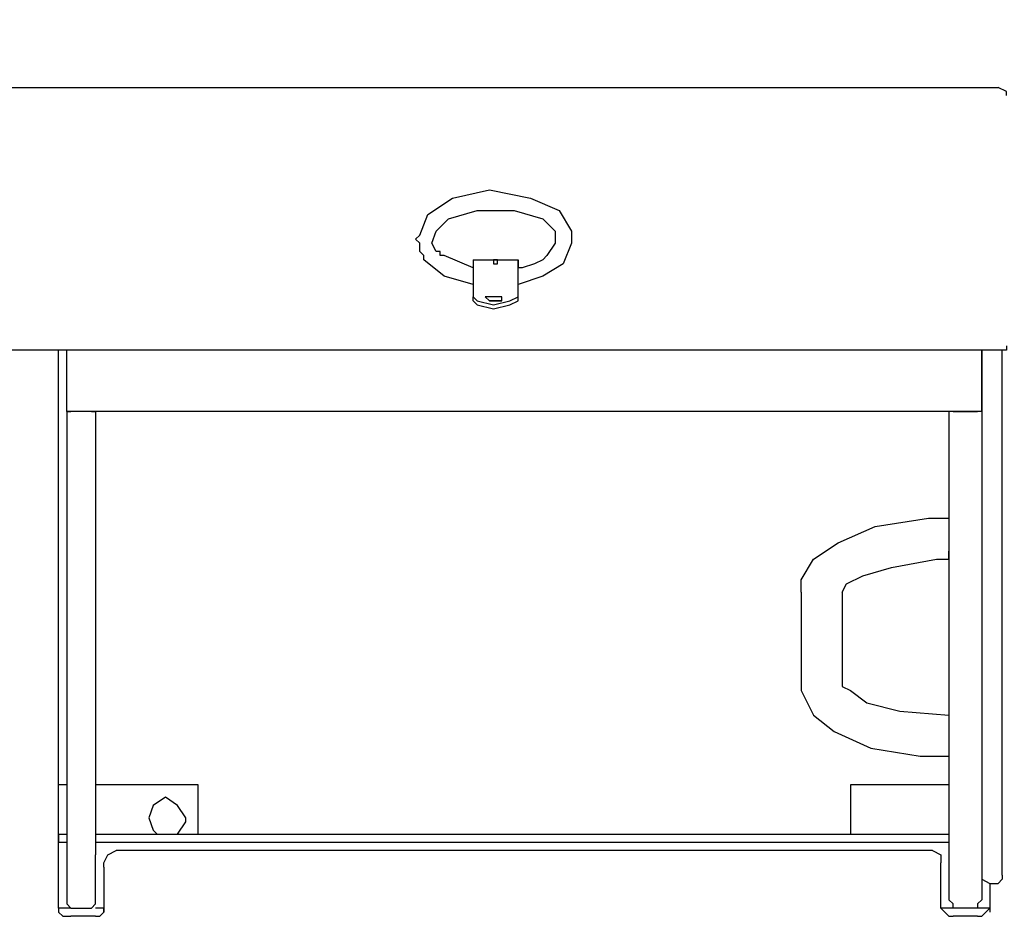
# Model space of a CAD drawing. Units: centimetres. Extents: x -19.5 to -5.6, y -0.8 to 10.7.
# Drawn here: x -12.7 to -12.1, y 2.9 to 3.5 of the extents above; entities that cross this region are included whole.
import ezdxf

# ---------------------------------------------------------------- set-up
doc = ezdxf.new("R2010")
doc.units = ezdxf.units.CM
doc.header["$MEASUREMENT"] = 0
doc.layers.add('layer 1', color=7, linetype='Continuous')

msp = doc.modelspace()

# ---------------------------------------------------------------- linework, layer by layer
at = {"layer": 'layer 1', "color": 242, "lineweight": 20}
msp.add_open_spline([(-11.92717, 8.1213), (-11.4774, 8.06707), (-11.23386, 7.45175), (-11.17202, 6.80778), (-11.17202, 6.80778), (-10.40016, 6.79897), (-9.78981, 6.80778), (-8.71647, 6.80134), (-8.71647, 6.80134), (-8.40898, 6.76657), (-8.12267, 6.66199), (-7.87362, 6.50398), (-7.87362, 6.50398), (-7.833, 6.50644), (-7.7921, 6.50784), (-7.75086, 6.50784), (-7.75086, 6.50784), (-6.6463, 6.50784), (-5.75086, 5.6124), (-5.75086, 4.50784), (-5.75086, 4.50784), (-5.75086, 4.49194), (-5.7511, 4.47611), (-5.75146, 4.4603), (-5.75146, 4.4603), (-5.63872, 4.20996), (-5.57595, 3.93225), (-5.57595, 3.63988), (-5.57595, 3.63988), (-5.57595, 3.11161), (-5.78081, 2.63121), (-6.11537, 2.27369), (-6.11537, 2.27369), (-6.10138, 2.18669), (-6.094, 2.09747), (-6.094, 2.00652), (-6.094, 2.00652), (-6.094, 1.08421), (-6.84169, 0.33652), (-7.764, 0.33652), (-7.764, 0.33652), (-7.83047, 0.33652), (-7.89599, 0.34053), (-7.96043, 0.34808), (-7.96043, 0.34808), (-8.18251, 0.23883), (-8.43234, 0.17739), (-8.69656, 0.17739), (-8.69656, 0.17739), (-8.84951, 0.17739), (-8.99761, 0.19807), (-9.13834, 0.23658), (-9.13834, 0.23658), (-9.40134, 0.00901), (-9.74427, -0.12867), (-10.11935, -0.12867), (-10.11935, -0.12867), (-10.36497, -0.12867), (-10.60229, -0.12867), (-10.84791, -0.12867), (-10.84791, -0.12867), (-11.28255, -0.12867), (-11.67396, 0.05624), (-11.94791, 0.35164), (-11.94791, 0.35164), (-11.99756, 0.3448), (-12.04798, 0.34042), (-12.09904, 0.33852), (-12.09904, 0.33852), (-12.2617, -0.31399), (-12.85153, -0.79749), (-13.5544, -0.79749), (-13.5544, -0.79749), (-13.9883, -0.79749), (-14.3791, -0.61318), (-14.65298, -0.31867), (-14.65298, -0.31867), (-14.85175, -0.41593), (-15.07517, -0.4706), (-15.31137, -0.4706), (-15.31137, -0.4706), (-15.4987, -0.4706), (-15.67798, -0.43622), (-15.8433, -0.37348), (-15.8433, -0.37348), (-16.12396, -0.35784), (-16.38401, -0.26503), (-16.60262, -0.11595), (-16.60262, -0.11595), (-16.96642, -0.04759), (-17.28386, 0.15212), (-17.50387, 0.43207), (-17.50387, 0.43207), (-17.73068, 0.53669), (-17.92693, 0.69623), (-18.07555, 0.89367), (-18.07555, 0.89367), (-18.43456, 1.1086), (-18.69624, 1.46936), (-18.77867, 1.89414), (-18.77867, 1.89414), (-19.23287, 2.24133), (-19.52595, 2.78864), (-19.52595, 3.40448), (-19.52595, 3.40448), (-19.52595, 4.45382), (-18.67529, 5.30448), (-17.62595, 5.30448), (-17.62595, 5.30448), (-17.28636, 5.30448), (-16.96045, 5.30448), (-16.62086, 5.30448), (-16.62086, 5.30448), (-16.47038, 5.30448), (-16.32401, 5.28691), (-16.18362, 5.25384), (-16.18362, 5.25384), (-15.98706, 5.42052), (-15.74703, 5.5375), (-15.4829, 5.5853), (-15.4829, 5.5853), (-15.3775, 5.6737), (-15.25979, 5.74788), (-15.13269, 5.80488), (-15.13269, 5.80488), (-15.13309, 5.81918), (-15.1333, 5.83353), (-15.1333, 5.84793), (-15.1333, 5.84793), (-15.1333, 6.11205), (-15.06502, 6.36022), (-14.94517, 6.57577), (-14.94517, 6.57577), (-14.94517, 6.57577), (-14.94517, 6.74514), (-14.94517, 6.74514), (-14.94517, 6.74514), (-14.94517, 6.74514), (-14.94517, 6.77888), (-14.94517, 6.77888), (-14.94517, 6.77888), (-14.95474, 6.84725), (-14.95971, 6.9171), (-14.95971, 6.98812), (-14.95971, 6.98812), (-14.95971, 7.43933), (-14.76045, 7.84398), (-14.44517, 8.11896), (-14.44517, 8.11896), (-14.44517, 8.11896), (-14.44517, 9.68048), (-14.44517, 9.68048), (-14.44517, 9.68048), (-14.44517, 10.23123), (-13.99595, 10.68048), (-13.44517, 10.68048), (-13.44517, 10.68048), (-13.44517, 10.68048), (-12.92717, 10.68048), (-12.92717, 10.68048), (-12.92717, 10.68048), (-12.92717, 10.68048), (-12.92717, 10.68048), (-12.92717, 10.68048), (-12.92717, 10.68048), (-12.37639, 10.68048), (-11.92717, 10.23126), (-11.92717, 9.68048), (-11.92717, 9.68048), (-11.92717, 9.16075), (-11.92717, 8.64103), (-11.92717, 8.1213)], degree=3, knots=[0, 0, 0, 0, 0.022727, 0.022727, 0.022727, 0.022727, 0.045455, 0.045455, 0.045455, 0.045455, 0.068182, 0.068182, 0.068182, 0.068182, 0.090909, 0.090909, 0.090909, 0.090909, 0.113636, 0.113636, 0.113636, 0.113636, 0.136364, 0.136364, 0.136364, 0.136364, 0.159091, 0.159091, 0.159091, 0.159091, 0.181818, 0.181818, 0.181818, 0.181818, 0.204545, 0.204545, 0.204545, 0.204545, 0.227273, 0.227273, 0.227273, 0.227273, 0.25, 0.25, 0.25, 0.25, 0.272727, 0.272727, 0.272727, 0.272727, 0.295455, 0.295455, 0.295455, 0.295455, 0.318182, 0.318182, 0.318182, 0.318182, 0.340909, 0.340909, 0.340909, 0.340909, 0.363636, 0.363636, 0.363636, 0.363636, 0.386364, 0.386364, 0.386364, 0.386364, 0.409091, 0.409091, 0.409091, 0.409091, 0.431818, 0.431818, 0.431818, 0.431818, 0.454545, 0.454545, 0.454545, 0.454545, 0.477273, 0.477273, 0.477273, 0.477273, 0.5, 0.5, 0.5, 0.5, 0.522727, 0.522727, 0.522727, 0.522727, 0.545455, 0.545455, 0.545455, 0.545455, 0.568182, 0.568182, 0.568182, 0.568182, 0.590909, 0.590909, 0.590909, 0.590909, 0.613636, 0.613636, 0.613636, 0.613636, 0.636364, 0.636364, 0.636364, 0.636364, 0.659091, 0.659091, 0.659091, 0.659091, 0.681818, 0.681818, 0.681818, 0.681818, 0.704545, 0.704545, 0.704545, 0.704545, 0.727273, 0.727273, 0.727273, 0.727273, 0.75, 0.75, 0.75, 0.75, 0.772727, 0.772727, 0.772727, 0.772727, 0.795455, 0.795455, 0.795455, 0.795455, 0.818182, 0.818182, 0.818182, 0.818182, 0.840909, 0.840909, 0.840909, 0.840909, 0.863636, 0.863636, 0.863636, 0.863636, 0.886364, 0.886364, 0.886364, 0.886364, 0.909091, 0.909091, 0.909091, 0.909091, 0.931818, 0.931818, 0.931818, 0.931818, 0.954545, 0.954545, 0.954545, 0.954545, 1, 1, 1, 1], dxfattribs=at)
at = {"layer": 'layer 1', "color": 254, "lineweight": 9}
msp.add_open_spline([(-17.51811, 3.3808), (-17.51811, 3.3808), (-15.55861, 2.87318), (-15.55861, 2.87318), (-15.55861, 2.87318), (-15.55861, 2.87318), (-16.07939, 3.32557), (-16.07939, 3.32557), (-16.07939, 3.32557), (-16.07939, 3.32557), (-16.10832, 3.40448), (-16.10832, 3.40448), (-16.10832, 3.40448), (-16.10832, 3.40448), (-15.92682, 3.58642), (-15.92682, 3.58642), (-15.92682, 3.58642), (-15.92682, 3.58642), (-15.58338, 3.86773), (-15.58338, 3.86773), (-15.58338, 3.86773), (-15.58338, 3.86773), (-15.32956, 4.03978), (-15.32956, 4.03978), (-15.32956, 4.03978), (-15.32956, 4.03978), (-14.94051, 4.25929), (-14.94051, 4.25929), (-14.94051, 4.25929), (-14.94051, 4.25929), (-14.66435, 4.37896), (-14.66435, 4.37896), (-14.66435, 4.37896), (-14.66435, 4.37896), (-14.26104, 4.51602), (-14.26104, 4.51602), (-14.26104, 4.51602), (-14.26104, 4.51602), (-13.92344, 4.59641), (-13.92344, 4.59641), (-13.92344, 4.59641), (-13.92344, 4.59641), (-13.607, 4.64593), (-13.607, 4.64593), (-13.607, 4.64593), (-13.607, 4.64593), (-13.607, 4.58018), (-13.607, 4.58018), (-13.607, 4.58018), (-13.607, 4.58018), (-13.57544, 4.58544), (-13.57544, 4.58544), (-13.57544, 4.58544), (-13.57544, 4.58544), (-13.59515, 4.48548), (-13.59515, 4.48548), (-13.59515, 4.48548), (-13.59515, 4.48548), (-13.5728, 4.48548), (-13.5728, 4.48548), (-13.5728, 4.48548), (-13.5728, 4.48548), (-13.5728, 5.82689), (-13.5728, 5.82689), (-13.5728, 5.82689), (-13.20306, 5.82689), (-13.18751, 5.82689), (-12.76007, 5.82689), (-12.76007, 5.82689), (-12.76007, 5.82689), (-12.76007, 4.64645), (-12.76007, 4.64645), (-12.76007, 4.64645), (-12.76007, 4.64645), (-10.96627, 4.64645), (-10.96627, 4.64645), (-10.96627, 4.64645), (-10.96627, 4.64645), (-10.96627, 5.29362), (-10.96627, 5.29362), (-10.96627, 5.29362), (-10.96627, 5.29362), (-10.06411, 5.29362), (-10.06411, 5.29362), (-10.06411, 5.29362), (-10.06411, 5.29362), (-10.06411, 2.01309), (-10.06411, 2.01309), (-10.06411, 2.01309), (-10.06411, 2.01309), (-10.95459, 2.01309), (-10.95459, 2.01309), (-10.95459, 2.01309), (-10.95459, 2.01309), (-10.95459, 1.83739), (-10.95459, 1.83739), (-10.95459, 1.83739), (-10.95459, 1.83739), (-12.77323, 1.83739), (-12.77323, 1.83739), (-12.77323, 1.83739), (-12.77323, 1.83739), (-12.77323, 3.33214), (-12.77323, 3.33214), (-12.77323, 3.33214), (-12.77323, 3.33214), (-13.50968, 3.33214), (-13.50968, 3.33214), (-13.50968, 3.33214), (-13.50968, 3.33214), (-13.50968, 0.70251), (-13.50968, 0.70251), (-13.50968, 0.70251), (-13.50968, 0.70251), (-13.59911, 0.70251), (-13.59911, 0.70251), (-13.59911, 0.70251), (-13.59911, 0.70251), (-13.59911, 4.46539), (-13.59911, 4.46539), (-13.59911, 4.46539), (-13.59911, 4.46539), (-13.61226, 4.39869), (-13.61226, 4.39869), (-13.61226, 4.39869), (-13.61226, 4.39869), (-14.07172, 4.30992), (-14.07172, 4.30992), (-14.07172, 4.30992), (-14.07172, 4.30992), (-14.28823, 4.25403), (-14.28823, 4.25403), (-14.28823, 4.25403), (-14.28823, 4.25403), (-14.55283, 4.16037), (-14.55283, 4.16037), (-14.55283, 4.16037), (-14.55283, 4.16037), (-14.85109, 4.02783), (-14.85109, 4.02783), (-14.85109, 4.02783), (-14.85109, 4.02783), (-15.13712, 3.87081), (-15.13712, 3.87081), (-15.13712, 3.87081), (-15.13712, 3.87081), (-15.49285, 3.62804), (-15.49285, 3.62804), (-15.49285, 3.62804), (-15.49285, 3.62804), (-15.76376, 3.37554), (-15.76376, 3.37554), (-15.76376, 3.37554), (-15.76376, 3.37554), (-13.62015, 2.81794), (-13.62015, 2.81794), (-13.62015, 2.81794), (-13.62015, 2.81794), (-13.60174, 2.2393), (-13.60174, 2.2393), (-13.60174, 2.2393), (-13.60174, 2.2393), (-15.31663, 2.68117), (-15.31663, 2.68117), (-15.31663, 2.68117), (-15.31663, 2.68117), (-15.32715, 2.73641), (-15.32715, 2.73641), (-15.32715, 2.73641), (-15.32715, 2.73641), (-15.81914, 2.86153), (-15.81914, 2.86153), (-15.81914, 2.86153), (-15.81914, 2.86153), (-15.89265, 2.25507), (-15.89265, 2.25507), (-15.89265, 2.25507), (-15.89265, 2.25507), (-15.88212, 1.9), (-15.88212, 1.9), (-15.88212, 1.9), (-15.88212, 1.9), (-15.86635, 1.78427), (-15.86635, 1.78427), (-15.86635, 1.78427), (-15.86635, 1.78427), (-15.83872, 1.65144), (-15.83872, 1.65144), (-15.83872, 1.65144), (-15.83872, 1.65144), (-15.79771, 1.52749), (-15.79771, 1.52749), (-15.79771, 1.52749), (-15.79771, 1.52749), (-15.75378, 1.42797), (-15.75378, 1.42797), (-15.75378, 1.42797), (-15.75378, 1.42797), (-15.72694, 1.37922), (-15.72694, 1.37922), (-15.72694, 1.37922), (-15.72694, 1.37922), (-15.67753, 1.30983), (-15.67753, 1.30983), (-15.67753, 1.30983), (-15.67753, 1.30983), (-15.6099, 1.2385), (-15.6099, 1.2385), (-15.6099, 1.2385), (-15.6099, 1.2385), (-15.54152, 1.18722), (-15.54152, 1.18722), (-15.54152, 1.18722), (-15.54152, 1.18722), (-15.4613, 1.14908), (-15.4613, 1.14908), (-15.4613, 1.14908), (-15.4613, 1.14908), (-15.28507, 1.11883), (-15.28507, 1.11883), (-15.28507, 1.11883), (-15.28507, 1.11883), (-15.314, 1.02677), (-15.314, 1.02677), (-15.314, 1.02677), (-15.314, 1.02677), (-15.39028, 1.03204), (-15.39028, 1.03204), (-15.39028, 1.03204), (-15.39028, 1.03204), (-15.50619, 1.06006), (-15.50619, 1.06006), (-15.50619, 1.06006), (-15.50619, 1.06006), (-15.81111, 1.13987), (-15.81111, 1.13987), (-15.81111, 1.13987), (-15.81111, 1.13987), (-16.0715, 1.23193), (-16.0715, 1.23193), (-16.0715, 1.23193), (-16.0715, 1.23193), (-16.31085, 1.35292), (-16.31085, 1.35292), (-16.31085, 1.35292), (-16.31085, 1.35292), (-16.62121, 1.5607), (-16.62121, 1.5607), (-16.62121, 1.5607), (-16.62121, 1.5607), (-16.75798, 1.67906), (-16.75798, 1.67906), (-16.75798, 1.67906), (-16.75798, 1.67906), (-17.0026, 1.93945), (-17.0026, 1.93945), (-17.0026, 1.93945), (-17.0026, 1.93945), (-17.16961, 2.1617), (-17.16961, 2.1617), (-17.16961, 2.1617), (-17.16961, 2.1617), (-17.31558, 2.40237), (-17.31558, 2.40237), (-17.31558, 2.40237), (-17.31558, 2.40237), (-17.43658, 2.66013), (-17.43658, 2.66013), (-17.43658, 2.66013), (-17.43658, 2.66013), (-17.56019, 3.02573), (-17.56019, 3.02573), (-17.56019, 3.02573), (-17.56019, 3.02573), (-17.61534, 3.27827), (-17.61534, 3.27827), (-17.61534, 3.27827), (-17.61534, 3.27827), (-17.60698, 3.3162), (-17.60698, 3.3162), (-17.60698, 3.3162), (-17.60698, 3.3162), (-17.6128, 3.31768), (-17.6128, 3.31768), (-17.6128, 3.31768), (-17.6128, 3.31768), (-17.60559, 3.32249), (-17.60559, 3.32249), (-17.60559, 3.32249), (-17.60559, 3.32249), (-17.60491, 3.32557), (-17.60491, 3.32557), (-17.60491, 3.32557), (-17.60491, 3.32557), (-17.60207, 3.32483), (-17.60207, 3.32483), (-17.60207, 3.32483), (-17.60207, 3.32483), (-17.51811, 3.3808), (-17.51811, 3.3808)], degree=3, knots=[0, 0, 0, 0, 0.013158, 0.013158, 0.013158, 0.013158, 0.026316, 0.026316, 0.026316, 0.026316, 0.039474, 0.039474, 0.039474, 0.039474, 0.052632, 0.052632, 0.052632, 0.052632, 0.065789, 0.065789, 0.065789, 0.065789, 0.078947, 0.078947, 0.078947, 0.078947, 0.092105, 0.092105, 0.092105, 0.092105, 0.105263, 0.105263, 0.105263, 0.105263, 0.118421, 0.118421, 0.118421, 0.118421, 0.131579, 0.131579, 0.131579, 0.131579, 0.144737, 0.144737, 0.144737, 0.144737, 0.157895, 0.157895, 0.157895, 0.157895, 0.171053, 0.171053, 0.171053, 0.171053, 0.184211, 0.184211, 0.184211, 0.184211, 0.197368, 0.197368, 0.197368, 0.197368, 0.210526, 0.210526, 0.210526, 0.210526, 0.223684, 0.223684, 0.223684, 0.223684, 0.236842, 0.236842, 0.236842, 0.236842, 0.25, 0.25, 0.25, 0.25, 0.263158, 0.263158, 0.263158, 0.263158, 0.276316, 0.276316, 0.276316, 0.276316, 0.289474, 0.289474, 0.289474, 0.289474, 0.302632, 0.302632, 0.302632, 0.302632, 0.315789, 0.315789, 0.315789, 0.315789, 0.328947, 0.328947, 0.328947, 0.328947, 0.342105, 0.342105, 0.342105, 0.342105, 0.355263, 0.355263, 0.355263, 0.355263, 0.368421, 0.368421, 0.368421, 0.368421, 0.381579, 0.381579, 0.381579, 0.381579, 0.394737, 0.394737, 0.394737, 0.394737, 0.407895, 0.407895, 0.407895, 0.407895, 0.421053, 0.421053, 0.421053, 0.421053, 0.434211, 0.434211, 0.434211, 0.434211, 0.447368, 0.447368, 0.447368, 0.447368, 0.460526, 0.460526, 0.460526, 0.460526, 0.473684, 0.473684, 0.473684, 0.473684, 0.486842, 0.486842, 0.486842, 0.486842, 0.5, 0.5, 0.5, 0.5, 0.513158, 0.513158, 0.513158, 0.513158, 0.526316, 0.526316, 0.526316, 0.526316, 0.539474, 0.539474, 0.539474, 0.539474, 0.552632, 0.552632, 0.552632, 0.552632, 0.565789, 0.565789, 0.565789, 0.565789, 0.578947, 0.578947, 0.578947, 0.578947, 0.592105, 0.592105, 0.592105, 0.592105, 0.605263, 0.605263, 0.605263, 0.605263, 0.618421, 0.618421, 0.618421, 0.618421, 0.631579, 0.631579, 0.631579, 0.631579, 0.644737, 0.644737, 0.644737, 0.644737, 0.657895, 0.657895, 0.657895, 0.657895, 0.671053, 0.671053, 0.671053, 0.671053, 0.684211, 0.684211, 0.684211, 0.684211, 0.697368, 0.697368, 0.697368, 0.697368, 0.710526, 0.710526, 0.710526, 0.710526, 0.723684, 0.723684, 0.723684, 0.723684, 0.736842, 0.736842, 0.736842, 0.736842, 0.75, 0.75, 0.75, 0.75, 0.763158, 0.763158, 0.763158, 0.763158, 0.776316, 0.776316, 0.776316, 0.776316, 0.789474, 0.789474, 0.789474, 0.789474, 0.802632, 0.802632, 0.802632, 0.802632, 0.815789, 0.815789, 0.815789, 0.815789, 0.828947, 0.828947, 0.828947, 0.828947, 0.842105, 0.842105, 0.842105, 0.842105, 0.855263, 0.855263, 0.855263, 0.855263, 0.868421, 0.868421, 0.868421, 0.868421, 0.881579, 0.881579, 0.881579, 0.881579, 0.894737, 0.894737, 0.894737, 0.894737, 0.907895, 0.907895, 0.907895, 0.907895, 0.921053, 0.921053, 0.921053, 0.921053, 0.934211, 0.934211, 0.934211, 0.934211, 0.947368, 0.947368, 0.947368, 0.947368, 0.960526, 0.960526, 0.960526, 0.960526, 0.973684, 0.973684, 0.973684, 0.973684, 1, 1, 1, 1], dxfattribs=at)
at = {"layer": 'layer 1', "lineweight": 25}
for points in [[(-12.75481, 3.415), (-12.75481, 3.415), (-12.11041, 3.415), (-12.11041, 3.415)], [(-12.44708, 3.30453), (-12.44708, 3.30453), (-12.41815, 3.30453), (-12.41815, 3.30453)], [(-12.4313, 3.30453), (-12.4313, 3.30453), (-12.43393, 3.30453), (-12.43393, 3.30453)], [(-12.41815, 3.3019), (-12.41815, 3.3019), (-12.41815, 3.29927), (-12.41815, 3.29927)], [(-12.44708, 3.29138), (-12.44708, 3.29138), (-12.44708, 3.28612), (-12.44708, 3.28612)], [(-12.41815, 3.28612), (-12.41815, 3.28612), (-12.41815, 3.29138), (-12.41815, 3.29138)], [(-12.41815, 3.28612), (-12.41815, 3.28612), (-12.41815, 3.29138), (-12.41815, 3.29138)], [(-12.44708, 3.28612), (-12.44708, 3.28612), (-12.44708, 3.28085), (-12.44708, 3.28085)], [(-12.41815, 3.28349), (-12.41815, 3.28349), (-12.41815, 3.28612), (-12.41815, 3.28612)], [(-12.41815, 3.28085), (-12.41815, 3.28085), (-12.41815, 3.28612), (-12.41815, 3.28612)], [(-12.41815, 3.27822), (-12.41815, 3.27822), (-12.41815, 3.28349), (-12.41815, 3.28349)], [(-12.44708, 3.27822), (-12.44708, 3.27822), (-12.44708, 3.28085), (-12.44708, 3.28085)], [(-12.44708, 3.27822), (-12.44708, 3.27822), (-12.44708, 3.28085), (-12.44708, 3.28085)], [(-12.11041, 3.24666), (-12.11041, 3.24666), (-12.75481, 3.24666), (-12.75481, 3.24666)], [(-12.71273, 2.88896), (-12.71273, 2.88896), (-12.71273, 3.24666), (-12.71273, 3.24666)], [(-12.71273, 2.88896), (-12.71273, 2.88896), (-12.71273, 3.24666), (-12.71273, 3.24666)], [(-12.70747, 3.2414), (-12.70747, 3.2414), (-12.70747, 3.24666), (-12.70747, 3.24666)], [(-12.12093, 3.24666), (-12.12093, 3.24666), (-12.12093, 3.2414), (-12.12093, 3.2414)], [(-12.12093, 3.24666), (-12.12093, 3.24666), (-12.12093, 3.2414), (-12.12093, 3.2414)], [(-12.12093, 3.2414), (-12.12093, 3.2414), (-12.12093, 3.24666), (-12.12093, 3.24666)], [(-12.12093, 3.24666), (-12.12093, 3.24666), (-12.12093, 3.24403), (-12.12093, 3.24403)], [(-12.12093, 3.24666), (-12.12093, 3.24666), (-12.12093, 3.2414), (-12.12093, 3.2414)], [(-12.12093, 3.24403), (-12.12093, 3.24403), (-12.12093, 3.24666), (-12.12093, 3.24666)], [(-12.10778, 2.91), (-12.10778, 2.91), (-12.10778, 3.24666), (-12.10778, 3.24666)], [(-12.10778, 2.91), (-12.10778, 2.91), (-12.10778, 3.24666), (-12.10778, 3.24666)], [(-12.70747, 3.20984), (-12.70747, 3.20984), (-12.70747, 3.2414), (-12.70747, 3.2414)], [(-12.12093, 3.2414), (-12.12093, 3.2414), (-12.12093, 3.24403), (-12.12093, 3.24403)], [(-12.12093, 3.2414), (-12.12093, 3.2414), (-12.12093, 3.21247), (-12.12093, 3.21247)], [(-12.12093, 3.2414), (-12.12093, 3.2414), (-12.12093, 3.21247), (-12.12093, 3.21247)], [(-12.12093, 3.20984), (-12.12093, 3.20984), (-12.12093, 3.2414), (-12.12093, 3.2414)], [(-12.70747, 3.20721), (-12.70747, 3.20721), (-12.70747, 3.20984), (-12.70747, 3.20984)], [(-12.70747, 3.20721), (-12.70747, 3.20721), (-12.70747, 2.89422), (-12.70747, 2.89422)], [(-12.70747, 3.20721), (-12.70747, 3.20721), (-12.70747, 2.89422), (-12.70747, 2.89422)], [(-12.70747, 3.20721), (-12.70747, 3.20721), (-12.70484, 3.20721), (-12.70484, 3.20721)], [(-12.12093, 3.20721), (-12.12093, 3.20721), (-12.70747, 3.20721), (-12.70747, 3.20721)], [(-12.69169, 3.20721), (-12.69169, 3.20721), (-12.70484, 3.20721), (-12.70484, 3.20721)], [(-12.69169, 3.20721), (-12.69169, 3.20721), (-12.68906, 3.20721), (-12.68906, 3.20721)], [(-12.68906, 3.20721), (-12.68906, 3.20721), (-12.68906, 2.92315), (-12.68906, 2.92315)], [(-12.68906, 3.20721), (-12.68906, 3.20721), (-12.68906, 2.92315), (-12.68906, 2.92315)], [(-12.14198, 3.20721), (-12.14198, 3.20721), (-12.14198, 2.89422), (-12.14198, 2.89422)], [(-12.14198, 3.20721), (-12.14198, 3.20721), (-12.14198, 2.89422), (-12.14198, 2.89422)], [(-12.13935, 3.20721), (-12.13935, 3.20721), (-12.14198, 3.20721), (-12.14198, 3.20721)], [(-12.13935, 3.20721), (-12.13935, 3.20721), (-12.12356, 3.20721), (-12.12356, 3.20721)], [(-12.12093, 3.20721), (-12.12093, 3.20721), (-12.12356, 3.20721), (-12.12356, 3.20721)], [(-12.12093, 3.21247), (-12.12093, 3.21247), (-12.12093, 2.91), (-12.12093, 2.91)], [(-12.12093, 3.21247), (-12.12093, 3.21247), (-12.12093, 2.91), (-12.12093, 2.91)], [(-12.12093, 3.20721), (-12.12093, 3.20721), (-12.12093, 3.21247), (-12.12093, 3.21247)], [(-12.12093, 3.21247), (-12.12093, 3.21247), (-12.12093, 3.20984), (-12.12093, 3.20984)], [(-12.12093, 3.21247), (-12.12093, 3.21247), (-12.12093, 3.20721), (-12.12093, 3.20721)], [(-12.12093, 3.20984), (-12.12093, 3.20984), (-12.12093, 3.21247), (-12.12093, 3.21247)], [(-12.12093, 3.20721), (-12.12093, 3.20721), (-12.12093, 3.20984), (-12.12093, 3.20984)], [(-12.14198, 3.11252), (-12.14198, 3.11252), (-12.14198, 3.11778), (-12.14198, 3.11778)], [(-12.23666, 3.09148), (-12.23666, 3.09148), (-12.23666, 3.03099), (-12.23666, 3.03099)], [(-12.21036, 3.09148), (-12.21036, 3.09148), (-12.21036, 3.03099), (-12.21036, 3.03099)], [(-12.14198, 2.9889), (-12.14198, 2.9889), (-12.14198, 2.98627), (-12.14198, 2.98627)], [(-12.70747, 2.96786), (-12.70747, 2.96786), (-12.71273, 2.96786), (-12.71273, 2.96786)], [(-12.6233, 2.96786), (-12.6233, 2.96786), (-12.68906, 2.96786), (-12.68906, 2.96786)], [(-12.6233, 2.9363), (-12.6233, 2.9363), (-12.6233, 2.96786), (-12.6233, 2.96786)], [(-12.6233, 2.9363), (-12.6233, 2.9363), (-12.6233, 2.96786), (-12.6233, 2.96786)], [(-12.14198, 2.96786), (-12.14198, 2.96786), (-12.2051, 2.96786), (-12.2051, 2.96786)], [(-12.2051, 2.96786), (-12.2051, 2.96786), (-12.2051, 2.9363), (-12.2051, 2.9363)], [(-12.71273, 2.9363), (-12.71273, 2.9363), (-12.70747, 2.9363), (-12.70747, 2.9363)], [(-12.71273, 2.9363), (-12.71273, 2.9363), (-12.71273, 2.93367), (-12.71273, 2.93367)], [(-12.68906, 2.9363), (-12.68906, 2.9363), (-12.14198, 2.9363), (-12.14198, 2.9363)], [(-12.71273, 2.93367), (-12.71273, 2.93367), (-12.71273, 2.93104), (-12.71273, 2.93104)], [(-12.71273, 2.92841), (-12.71273, 2.92841), (-12.71273, 2.93104), (-12.71273, 2.93104)], [(-12.70747, 2.93104), (-12.70747, 2.93104), (-12.71273, 2.93104), (-12.71273, 2.93104)], [(-12.14198, 2.93104), (-12.14198, 2.93104), (-12.68906, 2.93104), (-12.68906, 2.93104)], [(-12.71273, 2.92315), (-12.71273, 2.92315), (-12.71273, 2.92841), (-12.71273, 2.92841)], [(-12.71273, 2.89159), (-12.71273, 2.89159), (-12.71273, 2.92315), (-12.71273, 2.92315)], [(-12.68906, 2.89422), (-12.68906, 2.89422), (-12.68906, 2.92315), (-12.68906, 2.92315)], [(-12.1525, 2.92578), (-12.1525, 2.92578), (-12.67591, 2.92578), (-12.67591, 2.92578)], [(-12.6838, 2.91526), (-12.6838, 2.91526), (-12.6838, 2.91789), (-12.6838, 2.91789)], [(-12.6838, 2.91526), (-12.6838, 2.91526), (-12.6838, 2.91789), (-12.6838, 2.91789)], [(-12.14724, 2.88896), (-12.14724, 2.88896), (-12.14724, 2.91789), (-12.14724, 2.91789)], [(-12.14724, 2.88896), (-12.14724, 2.88896), (-12.14724, 2.91789), (-12.14724, 2.91789)], [(-12.6838, 2.91526), (-12.6838, 2.91526), (-12.6838, 2.88633), (-12.6838, 2.88633)], [(-12.6838, 2.91526), (-12.6838, 2.91526), (-12.6838, 2.88633), (-12.6838, 2.88633)], [(-12.12093, 2.91), (-12.12093, 2.91), (-12.12093, 2.89422), (-12.12093, 2.89422)], [(-12.11567, 2.90474), (-12.11567, 2.90474), (-12.11567, 2.88633), (-12.11567, 2.88633)], [(-12.11567, 2.90474), (-12.11567, 2.90474), (-12.11567, 2.88633), (-12.11567, 2.88633)], [(-12.11567, 2.90474), (-12.11567, 2.90474), (-12.11041, 2.90474), (-12.11041, 2.90474)], [(-12.71273, 2.88896), (-12.71273, 2.88896), (-12.71273, 2.89159), (-12.71273, 2.89159)], [(-12.70484, 2.88896), (-12.70484, 2.88896), (-12.71273, 2.88896), (-12.71273, 2.88896)], [(-12.70484, 2.88896), (-12.70484, 2.88896), (-12.69169, 2.88896), (-12.69169, 2.88896)], [(-12.6838, 2.88896), (-12.6838, 2.88896), (-12.68906, 2.88896), (-12.68906, 2.88896)], [(-12.13935, 2.88896), (-12.13935, 2.88896), (-12.14724, 2.88896), (-12.14724, 2.88896)], [(-12.12356, 2.88896), (-12.12356, 2.88896), (-12.13935, 2.88896), (-12.13935, 2.88896)], [(-12.11567, 2.88896), (-12.11567, 2.88896), (-12.12356, 2.88896), (-12.12356, 2.88896)], [(-12.68906, 2.88369), (-12.68906, 2.88369), (-12.70484, 2.88369), (-12.70484, 2.88369)], [(-12.12356, 2.88369), (-12.12356, 2.88369), (-12.13935, 2.88369), (-12.13935, 2.88369)]]:
    msp.add_open_spline(points, degree=3, dxfattribs=at)
for points, knots in [([(-12.10515, 3.40974), (-12.10515, 3.40974), (-12.10515, 3.41236), (-12.10515, 3.41236), (-12.10515, 3.41236), (-12.10515, 3.41236), (-12.11041, 3.415), (-12.11041, 3.415)], [0, 0, 0, 0, 0.333333, 0.333333, 0.333333, 0.333333, 1, 1, 1, 1]), ([(-12.4839, 3.31768), (-12.4839, 3.31768), (-12.48127, 3.32031), (-12.48127, 3.32031), (-12.48127, 3.32031), (-12.48127, 3.32031), (-12.47601, 3.33346), (-12.47601, 3.33346), (-12.47601, 3.33346), (-12.47601, 3.33346), (-12.46023, 3.34398), (-12.46023, 3.34398), (-12.46023, 3.34398), (-12.46023, 3.34398), (-12.43656, 3.34924), (-12.43656, 3.34924), (-12.43656, 3.34924), (-12.43656, 3.34924), (-12.41026, 3.34398), (-12.41026, 3.34398), (-12.41026, 3.34398), (-12.41026, 3.34398), (-12.39185, 3.33609), (-12.39185, 3.33609), (-12.39185, 3.33609), (-12.39185, 3.33609), (-12.38396, 3.32294), (-12.38396, 3.32294), (-12.38396, 3.32294), (-12.38396, 3.32294), (-12.38396, 3.31768), (-12.38396, 3.31768)], [0, 0, 0, 0, 0.111111, 0.111111, 0.111111, 0.111111, 0.222222, 0.222222, 0.222222, 0.222222, 0.333333, 0.333333, 0.333333, 0.333333, 0.444444, 0.444444, 0.444444, 0.444444, 0.555556, 0.555556, 0.555556, 0.555556, 0.666667, 0.666667, 0.666667, 0.666667, 0.777778, 0.777778, 0.777778, 0.777778, 1, 1, 1, 1]), ([(-12.44708, 3.29927), (-12.44708, 3.29927), (-12.46549, 3.30716), (-12.46549, 3.30716), (-12.46549, 3.30716), (-12.46549, 3.30716), (-12.46812, 3.30716), (-12.46812, 3.30716), (-12.46812, 3.30716), (-12.46812, 3.30716), (-12.46812, 3.30979), (-12.46812, 3.30979), (-12.46812, 3.30979), (-12.46812, 3.30979), (-12.47075, 3.30979), (-12.47075, 3.30979), (-12.47075, 3.30979), (-12.47075, 3.30979), (-12.47338, 3.31505), (-12.47338, 3.31505), (-12.47338, 3.31505), (-12.47338, 3.31505), (-12.47075, 3.32294), (-12.47075, 3.32294), (-12.47075, 3.32294), (-12.47075, 3.32294), (-12.46286, 3.33083), (-12.46286, 3.33083), (-12.46286, 3.33083), (-12.46286, 3.33083), (-12.44445, 3.33609), (-12.44445, 3.33609), (-12.44445, 3.33609), (-12.44445, 3.33609), (-12.42078, 3.33609), (-12.42078, 3.33609), (-12.42078, 3.33609), (-12.42078, 3.33609), (-12.40237, 3.33083), (-12.40237, 3.33083), (-12.40237, 3.33083), (-12.40237, 3.33083), (-12.39448, 3.32294), (-12.39448, 3.32294), (-12.39448, 3.32294), (-12.39448, 3.32294), (-12.39448, 3.31505), (-12.39448, 3.31505), (-12.39448, 3.31505), (-12.39448, 3.31505), (-12.39974, 3.30716), (-12.39974, 3.30716), (-12.39974, 3.30716), (-12.39974, 3.30716), (-12.40237, 3.30453), (-12.40237, 3.30453), (-12.40237, 3.30453), (-12.40237, 3.30453), (-12.40763, 3.3019), (-12.40763, 3.3019), (-12.40763, 3.3019), (-12.40763, 3.3019), (-12.41552, 3.29927), (-12.41552, 3.29927), (-12.41552, 3.29927), (-12.41552, 3.29927), (-12.41815, 3.29927), (-12.41815, 3.29927)], [0, 0, 0, 0, 0.055556, 0.055556, 0.055556, 0.055556, 0.111111, 0.111111, 0.111111, 0.111111, 0.166667, 0.166667, 0.166667, 0.166667, 0.222222, 0.222222, 0.222222, 0.222222, 0.277778, 0.277778, 0.277778, 0.277778, 0.333333, 0.333333, 0.333333, 0.333333, 0.388889, 0.388889, 0.388889, 0.388889, 0.444444, 0.444444, 0.444444, 0.444444, 0.5, 0.5, 0.5, 0.5, 0.555556, 0.555556, 0.555556, 0.555556, 0.611111, 0.611111, 0.611111, 0.611111, 0.666667, 0.666667, 0.666667, 0.666667, 0.722222, 0.722222, 0.722222, 0.722222, 0.777778, 0.777778, 0.777778, 0.777778, 0.833333, 0.833333, 0.833333, 0.833333, 0.888889, 0.888889, 0.888889, 0.888889, 1, 1, 1, 1]), ([(-12.44708, 3.28875), (-12.44708, 3.28875), (-12.46549, 3.29401), (-12.46549, 3.29401), (-12.46549, 3.29401), (-12.46549, 3.29401), (-12.47864, 3.30453), (-12.47864, 3.30453), (-12.47864, 3.30453), (-12.47864, 3.30453), (-12.47864, 3.30716), (-12.47864, 3.30716), (-12.47864, 3.30716), (-12.47864, 3.30716), (-12.48127, 3.30979), (-12.48127, 3.30979), (-12.48127, 3.30979), (-12.48127, 3.30979), (-12.48127, 3.31505), (-12.48127, 3.31505), (-12.48127, 3.31505), (-12.48127, 3.31505), (-12.4839, 3.31768), (-12.4839, 3.31768)], [0, 0, 0, 0, 0.142857, 0.142857, 0.142857, 0.142857, 0.285714, 0.285714, 0.285714, 0.285714, 0.428571, 0.428571, 0.428571, 0.428571, 0.571429, 0.571429, 0.571429, 0.571429, 0.714286, 0.714286, 0.714286, 0.714286, 1, 1, 1, 1]), ([(-12.38396, 3.31768), (-12.38396, 3.31768), (-12.38396, 3.31505), (-12.38396, 3.31505), (-12.38396, 3.31505), (-12.38396, 3.31505), (-12.38922, 3.3019), (-12.38922, 3.3019), (-12.38922, 3.3019), (-12.38922, 3.3019), (-12.40237, 3.29401), (-12.40237, 3.29401), (-12.40237, 3.29401), (-12.40237, 3.29401), (-12.41815, 3.28875), (-12.41815, 3.28875)], [0, 0, 0, 0, 0.2, 0.2, 0.2, 0.2, 0.4, 0.4, 0.4, 0.4, 0.6, 0.6, 0.6, 0.6, 1, 1, 1, 1]), ([(-12.44708, 3.30453), (-12.44708, 3.30453), (-12.44708, 3.29927), (-12.44708, 3.29927), (-12.44708, 3.29927), (-12.44708, 3.29927), (-12.44708, 3.29138), (-12.44708, 3.29138)], [0, 0, 0, 0, 0.333333, 0.333333, 0.333333, 0.333333, 1, 1, 1, 1]), ([(-12.43393, 3.30453), (-12.43393, 3.30453), (-12.43393, 3.3019), (-12.43393, 3.3019), (-12.43393, 3.3019), (-12.43393, 3.3019), (-12.4313, 3.3019), (-12.4313, 3.3019), (-12.4313, 3.3019), (-12.4313, 3.3019), (-12.4313, 3.30453), (-12.4313, 3.30453)], [0, 0, 0, 0, 0.25, 0.25, 0.25, 0.25, 0.5, 0.5, 0.5, 0.5, 1, 1, 1, 1]), ([(-12.41815, 3.29138), (-12.41815, 3.29138), (-12.41815, 3.29927), (-12.41815, 3.29927), (-12.41815, 3.29927), (-12.41815, 3.29927), (-12.41815, 3.30453), (-12.41815, 3.30453)], [0, 0, 0, 0, 0.333333, 0.333333, 0.333333, 0.333333, 1, 1, 1, 1]), ([(-12.41815, 3.30453), (-12.41815, 3.30453), (-12.41815, 3.3019), (-12.41815, 3.3019), (-12.41815, 3.3019), (-12.41815, 3.3019), (-12.41815, 3.29927), (-12.41815, 3.29927)], [0, 0, 0, 0, 0.333333, 0.333333, 0.333333, 0.333333, 1, 1, 1, 1]), ([(-12.41815, 3.29138), (-12.41815, 3.29138), (-12.41815, 3.29664), (-12.41815, 3.29664), (-12.41815, 3.29664), (-12.41815, 3.29664), (-12.41815, 3.3019), (-12.41815, 3.3019)], [0, 0, 0, 0, 0.333333, 0.333333, 0.333333, 0.333333, 1, 1, 1, 1]), ([(-12.44708, 3.28085), (-12.44708, 3.28085), (-12.44445, 3.27822), (-12.44445, 3.27822), (-12.44445, 3.27822), (-12.44445, 3.27822), (-12.43393, 3.2756), (-12.43393, 3.2756), (-12.43393, 3.2756), (-12.43393, 3.2756), (-12.42341, 3.27822), (-12.42341, 3.27822), (-12.42341, 3.27822), (-12.42341, 3.27822), (-12.41815, 3.28085), (-12.41815, 3.28085)], [0, 0, 0, 0, 0.2, 0.2, 0.2, 0.2, 0.4, 0.4, 0.4, 0.4, 0.6, 0.6, 0.6, 0.6, 1, 1, 1, 1]), ([(-12.44708, 3.27822), (-12.44708, 3.27822), (-12.44445, 3.2756), (-12.44445, 3.2756), (-12.44445, 3.2756), (-12.44445, 3.2756), (-12.43393, 3.27296), (-12.43393, 3.27296), (-12.43393, 3.27296), (-12.43393, 3.27296), (-12.42341, 3.2756), (-12.42341, 3.2756), (-12.42341, 3.2756), (-12.42341, 3.2756), (-12.41815, 3.27822), (-12.41815, 3.27822)], [0, 0, 0, 0, 0.2, 0.2, 0.2, 0.2, 0.4, 0.4, 0.4, 0.4, 0.6, 0.6, 0.6, 0.6, 1, 1, 1, 1]), ([(-12.42867, 3.28085), (-12.42867, 3.28085), (-12.43393, 3.28085), (-12.43393, 3.28085), (-12.43393, 3.28085), (-12.43393, 3.28085), (-12.43656, 3.28085), (-12.43656, 3.28085), (-12.43656, 3.28085), (-12.43656, 3.28085), (-12.43919, 3.28085), (-12.43919, 3.28085)], [0, 0, 0, 0, 0.25, 0.25, 0.25, 0.25, 0.5, 0.5, 0.5, 0.5, 1, 1, 1, 1]), ([(-12.43919, 3.28085), (-12.43919, 3.28085), (-12.43656, 3.27822), (-12.43656, 3.27822), (-12.43656, 3.27822), (-12.43656, 3.27822), (-12.43393, 3.27822), (-12.43393, 3.27822)], [0, 0, 0, 0, 0.333333, 0.333333, 0.333333, 0.333333, 1, 1, 1, 1]), ([(-12.42867, 3.27822), (-12.42867, 3.27822), (-12.43393, 3.27822), (-12.43393, 3.27822), (-12.43393, 3.27822), (-12.43393, 3.27822), (-12.43656, 3.27822), (-12.43656, 3.27822)], [0, 0, 0, 0, 0.333333, 0.333333, 0.333333, 0.333333, 1, 1, 1, 1]), ([(-12.43393, 3.27822), (-12.43393, 3.27822), (-12.42867, 3.27822), (-12.42867, 3.27822), (-12.42867, 3.27822), (-12.42867, 3.27822), (-12.42867, 3.28085), (-12.42867, 3.28085)], [0, 0, 0, 0, 0.333333, 0.333333, 0.333333, 0.333333, 1, 1, 1, 1]), ([(-12.10515, 3.24929), (-12.10515, 3.24929), (-12.10515, 3.24666), (-12.10515, 3.24666), (-12.10515, 3.24666), (-12.10515, 3.24666), (-12.11041, 3.24666), (-12.11041, 3.24666)], [0, 0, 0, 0, 0.333333, 0.333333, 0.333333, 0.333333, 1, 1, 1, 1]), ([(-12.23666, 3.09148), (-12.23666, 3.09148), (-12.23666, 3.09937), (-12.23666, 3.09937), (-12.23666, 3.09937), (-12.23666, 3.09937), (-12.22877, 3.11252), (-12.22877, 3.11252), (-12.22877, 3.11252), (-12.22877, 3.11252), (-12.21299, 3.12304), (-12.21299, 3.12304), (-12.21299, 3.12304), (-12.21299, 3.12304), (-12.18932, 3.13356), (-12.18932, 3.13356), (-12.18932, 3.13356), (-12.18932, 3.13356), (-12.15513, 3.13882), (-12.15513, 3.13882), (-12.15513, 3.13882), (-12.15513, 3.13882), (-12.14198, 3.13882), (-12.14198, 3.13882)], [0, 0, 0, 0, 0.142857, 0.142857, 0.142857, 0.142857, 0.285714, 0.285714, 0.285714, 0.285714, 0.428571, 0.428571, 0.428571, 0.428571, 0.571429, 0.571429, 0.571429, 0.571429, 0.714286, 0.714286, 0.714286, 0.714286, 1, 1, 1, 1]), ([(-12.21036, 3.09148), (-12.21036, 3.09148), (-12.20773, 3.09674), (-12.20773, 3.09674), (-12.20773, 3.09674), (-12.20773, 3.09674), (-12.19721, 3.102), (-12.19721, 3.102), (-12.19721, 3.102), (-12.19721, 3.102), (-12.1788, 3.10726), (-12.1788, 3.10726), (-12.1788, 3.10726), (-12.1788, 3.10726), (-12.14987, 3.11252), (-12.14987, 3.11252), (-12.14987, 3.11252), (-12.14987, 3.11252), (-12.14198, 3.11252), (-12.14198, 3.11252)], [0, 0, 0, 0, 0.166667, 0.166667, 0.166667, 0.166667, 0.333333, 0.333333, 0.333333, 0.333333, 0.5, 0.5, 0.5, 0.5, 0.666667, 0.666667, 0.666667, 0.666667, 1, 1, 1, 1]), ([(-12.23666, 3.03099), (-12.23666, 3.03099), (-12.23666, 3.02836), (-12.23666, 3.02836), (-12.23666, 3.02836), (-12.23666, 3.02836), (-12.22877, 3.01257), (-12.22877, 3.01257), (-12.22877, 3.01257), (-12.22877, 3.01257), (-12.21562, 3.00205), (-12.21562, 3.00205), (-12.21562, 3.00205), (-12.21562, 3.00205), (-12.19195, 2.99153), (-12.19195, 2.99153), (-12.19195, 2.99153), (-12.19195, 2.99153), (-12.16039, 2.98627), (-12.16039, 2.98627), (-12.16039, 2.98627), (-12.16039, 2.98627), (-12.14198, 2.98627), (-12.14198, 2.98627)], [0, 0, 0, 0, 0.142857, 0.142857, 0.142857, 0.142857, 0.285714, 0.285714, 0.285714, 0.285714, 0.428571, 0.428571, 0.428571, 0.428571, 0.571429, 0.571429, 0.571429, 0.571429, 0.714286, 0.714286, 0.714286, 0.714286, 1, 1, 1, 1]), ([(-12.21036, 3.03099), (-12.21036, 3.03099), (-12.2051, 3.02836), (-12.2051, 3.02836), (-12.2051, 3.02836), (-12.2051, 3.02836), (-12.19458, 3.02047), (-12.19458, 3.02047), (-12.19458, 3.02047), (-12.19458, 3.02047), (-12.17354, 3.0152), (-12.17354, 3.0152), (-12.17354, 3.0152), (-12.17354, 3.0152), (-12.14198, 3.01257), (-12.14198, 3.01257)], [0, 0, 0, 0, 0.2, 0.2, 0.2, 0.2, 0.4, 0.4, 0.4, 0.4, 0.6, 0.6, 0.6, 0.6, 1, 1, 1, 1]), ([(-12.63119, 2.94682), (-12.63119, 2.94682), (-12.63645, 2.95471), (-12.63645, 2.95471), (-12.63645, 2.95471), (-12.63645, 2.95471), (-12.64434, 2.95997), (-12.64434, 2.95997), (-12.64434, 2.95997), (-12.64434, 2.95997), (-12.65224, 2.95471), (-12.65224, 2.95471), (-12.65224, 2.95471), (-12.65224, 2.95471), (-12.65487, 2.94682), (-12.65487, 2.94682), (-12.65487, 2.94682), (-12.65487, 2.94682), (-12.65224, 2.93893), (-12.65224, 2.93893), (-12.65224, 2.93893), (-12.65224, 2.93893), (-12.64961, 2.9363), (-12.64961, 2.9363)], [0, 0, 0, 0, 0.142857, 0.142857, 0.142857, 0.142857, 0.285714, 0.285714, 0.285714, 0.285714, 0.428571, 0.428571, 0.428571, 0.428571, 0.571429, 0.571429, 0.571429, 0.571429, 0.714286, 0.714286, 0.714286, 0.714286, 1, 1, 1, 1]), ([(-12.63645, 2.9363), (-12.63645, 2.9363), (-12.63119, 2.94419), (-12.63119, 2.94419), (-12.63119, 2.94419), (-12.63119, 2.94419), (-12.63119, 2.94682), (-12.63119, 2.94682)], [0, 0, 0, 0, 0.333333, 0.333333, 0.333333, 0.333333, 1, 1, 1, 1]), ([(-12.6838, 2.91789), (-12.6838, 2.91789), (-12.68117, 2.92315), (-12.68117, 2.92315), (-12.68117, 2.92315), (-12.68117, 2.92315), (-12.67591, 2.92578), (-12.67591, 2.92578)], [0, 0, 0, 0, 0.333333, 0.333333, 0.333333, 0.333333, 1, 1, 1, 1]), ([(-12.1525, 2.92578), (-12.1525, 2.92578), (-12.14724, 2.92315), (-12.14724, 2.92315), (-12.14724, 2.92315), (-12.14724, 2.92315), (-12.14724, 2.91789), (-12.14724, 2.91789)], [0, 0, 0, 0, 0.333333, 0.333333, 0.333333, 0.333333, 1, 1, 1, 1]), ([(-12.12093, 2.91), (-12.12093, 2.91), (-12.12093, 2.90737), (-12.12093, 2.90737), (-12.12093, 2.90737), (-12.12093, 2.90737), (-12.11567, 2.90474), (-12.11567, 2.90474)], [0, 0, 0, 0, 0.333333, 0.333333, 0.333333, 0.333333, 1, 1, 1, 1]), ([(-12.10778, 2.91), (-12.10778, 2.91), (-12.10778, 2.90737), (-12.10778, 2.90737), (-12.10778, 2.90737), (-12.10778, 2.90737), (-12.11041, 2.90474), (-12.11041, 2.90474)], [0, 0, 0, 0, 0.333333, 0.333333, 0.333333, 0.333333, 1, 1, 1, 1]), ([(-12.70747, 2.89422), (-12.70747, 2.89422), (-12.70747, 2.89159), (-12.70747, 2.89159), (-12.70747, 2.89159), (-12.70747, 2.89159), (-12.70484, 2.88896), (-12.70484, 2.88896)], [0, 0, 0, 0, 0.333333, 0.333333, 0.333333, 0.333333, 1, 1, 1, 1]), ([(-12.69169, 2.88896), (-12.69169, 2.88896), (-12.68906, 2.89159), (-12.68906, 2.89159), (-12.68906, 2.89159), (-12.68906, 2.89159), (-12.68906, 2.89422), (-12.68906, 2.89422)], [0, 0, 0, 0, 0.333333, 0.333333, 0.333333, 0.333333, 1, 1, 1, 1]), ([(-12.13935, 2.88896), (-12.13935, 2.88896), (-12.13935, 2.89159), (-12.13935, 2.89159), (-12.13935, 2.89159), (-12.13935, 2.89159), (-12.14198, 2.89422), (-12.14198, 2.89422)], [0, 0, 0, 0, 0.333333, 0.333333, 0.333333, 0.333333, 1, 1, 1, 1]), ([(-12.12093, 2.89422), (-12.12093, 2.89422), (-12.12356, 2.89159), (-12.12356, 2.89159), (-12.12356, 2.89159), (-12.12356, 2.89159), (-12.12356, 2.88896), (-12.12356, 2.88896)], [0, 0, 0, 0, 0.333333, 0.333333, 0.333333, 0.333333, 1, 1, 1, 1]), ([(-12.71273, 2.88896), (-12.71273, 2.88896), (-12.71273, 2.88633), (-12.71273, 2.88633), (-12.71273, 2.88633), (-12.71273, 2.88633), (-12.7101, 2.88369), (-12.7101, 2.88369), (-12.7101, 2.88369), (-12.7101, 2.88369), (-12.70484, 2.88369), (-12.70484, 2.88369)], [0, 0, 0, 0, 0.25, 0.25, 0.25, 0.25, 0.5, 0.5, 0.5, 0.5, 1, 1, 1, 1]), ([(-12.68906, 2.88369), (-12.68906, 2.88369), (-12.68643, 2.88369), (-12.68643, 2.88369), (-12.68643, 2.88369), (-12.68643, 2.88369), (-12.6838, 2.88633), (-12.6838, 2.88633), (-12.6838, 2.88633), (-12.6838, 2.88633), (-12.6838, 2.88896), (-12.6838, 2.88896)], [0, 0, 0, 0, 0.25, 0.25, 0.25, 0.25, 0.5, 0.5, 0.5, 0.5, 1, 1, 1, 1]), ([(-12.14724, 2.88896), (-12.14724, 2.88896), (-12.14461, 2.88633), (-12.14461, 2.88633), (-12.14461, 2.88633), (-12.14461, 2.88633), (-12.14198, 2.88369), (-12.14198, 2.88369), (-12.14198, 2.88369), (-12.14198, 2.88369), (-12.13935, 2.88369), (-12.13935, 2.88369)], [0, 0, 0, 0, 0.25, 0.25, 0.25, 0.25, 0.5, 0.5, 0.5, 0.5, 1, 1, 1, 1]), ([(-12.12356, 2.88369), (-12.12356, 2.88369), (-12.12093, 2.88369), (-12.12093, 2.88369), (-12.12093, 2.88369), (-12.12093, 2.88369), (-12.1183, 2.88633), (-12.1183, 2.88633), (-12.1183, 2.88633), (-12.1183, 2.88633), (-12.11567, 2.88896), (-12.11567, 2.88896)], [0, 0, 0, 0, 0.25, 0.25, 0.25, 0.25, 0.5, 0.5, 0.5, 0.5, 1, 1, 1, 1])]:
    msp.add_open_spline(points, degree=3, knots=knots, dxfattribs=at)

doc.saveas('drawing.dxf')
